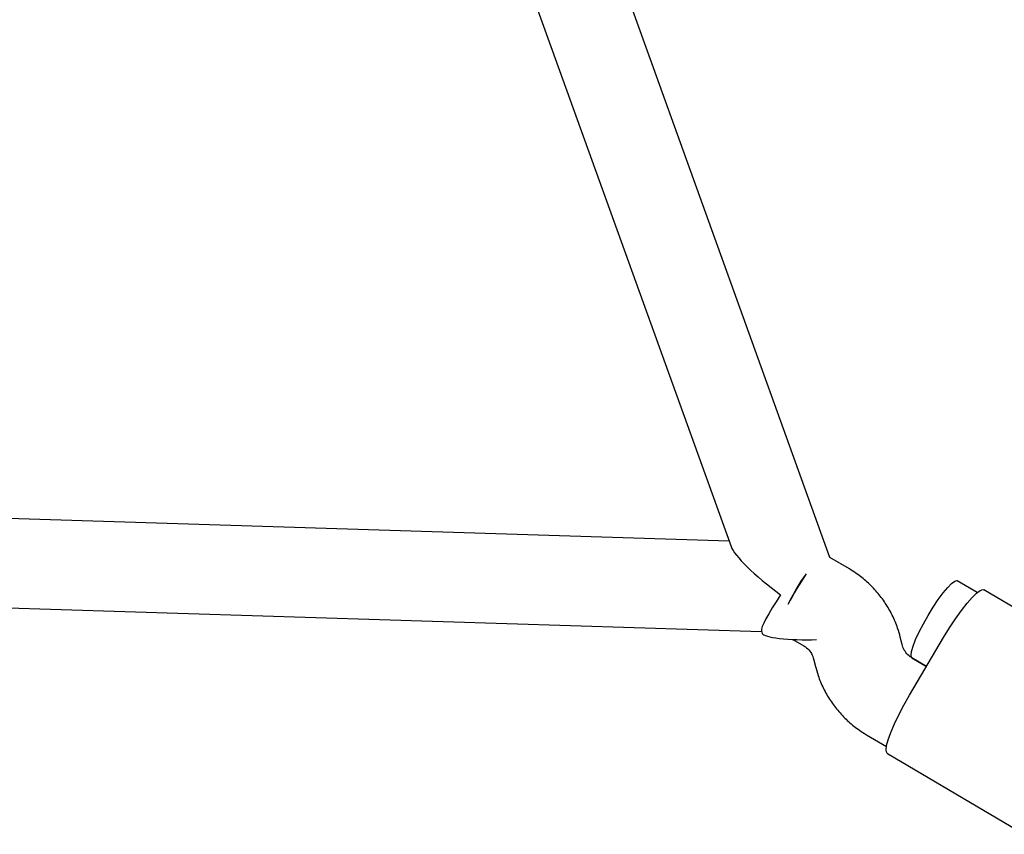
# Model space of a CAD drawing. Units: millimetres. Extents: x 16170 to 24948, y 31059 to 38286.
# Drawn here: x 22723 to 22899, y 35452 to 35598 of the extents above; entities that cross this region are included whole.
import ezdxf

# ---------------------------------------------------------------- set-up
doc = ezdxf.new("R2010")
doc.units = ezdxf.units.MM
doc.header["$LTSCALE"] = 200

msp = doc.modelspace()

# ---------------------------------------------------------------- linework, layer by layer
at = {"color": 7, "linetype": 'Continuous', "lineweight": 25}
for p, q in [((22868.06, 35501.52), (22698.61, 35971.67)), ((22723.13, 35856.45), (22850.35, 35503.47)), ((22849.99, 35504.46), (22522.69, 35514.71)), ((22871.54, 35499.46), (22868.05, 35501.52)), ((22533.71, 35498.35), (22855.82, 35488.27)), ((22894.42, 35495.25), (22890.85, 35497.36)), ((22920.08, 35481.28), (22895.61, 35495.71)), ((22855.79, 35488.37), (22855.94, 35487.94)), ((22861.43, 35486.85), (22863.41, 35485.68)), ((22880.98, 35485.92), (22880.65, 35487.24)), ((22882.3, 35476.86), (22888.4, 35487.19)), ((22865.13, 35483.36), (22865.46, 35482.03)), ((22885.35, 35482.03), (22882.7, 35483.59)), ((22882.72, 35483.58), (22885.35, 35482.03)), ((22874.57, 35469.81), (22878.17, 35467.69)), ((22878.33, 35466.43), (22902.8, 35451.99))]:
    msp.add_line(p, q, dxfattribs=at)
at = {"color": 7, "linetype": 'Continuous', "lineweight": 25, "flags": 128}
for points in [[(22862.03, 35495.78), (22862.93, 35497.25), (22863.83, 35498.6)], [(22885.61, 35491.16), (22886.51, 35492.62), (22887.43, 35493.99), (22888.31, 35495.19), (22889.13, 35496.17), (22889.83, 35496.88), (22890.39, 35497.29), (22890.78, 35497.38), (22890.85, 35497.36)], [(22860.6, 35493.16), (22861.18, 35494.29), (22862.03, 35495.78)], [(22888.4, 35487.19), (22889.45, 35488.92), (22890.53, 35490.55), (22891.58, 35492.04), (22892.59, 35493.33), (22893.5, 35494.38), (22894.3, 35495.15), (22894.95, 35495.61), (22895.43, 35495.76), (22895.61, 35495.71)], [(22882.72, 35483.58), (22882.67, 35483.62), (22882.56, 35484.01), (22882.65, 35484.7), (22882.93, 35485.66), (22883.39, 35486.85), (22884.02, 35488.2), (22884.77, 35489.66), (22885.61, 35491.16)], [(22878.33, 35466.43), (22878.21, 35466.56), (22878.1, 35467.05), (22878.2, 35467.85), (22878.49, 35468.92), (22878.96, 35470.23), (22879.6, 35471.73), (22880.39, 35473.37), (22881.3, 35475.1), (22882.3, 35476.86)]]:
    msp.add_lwpolyline(points, dxfattribs=at)
at = {"color": 7, "linetype": 'Continuous', "lineweight": 25}
msp.add_arc((22900.08, 35473.33), 44.19, 145.1261, 153.3343, dxfattribs=at)
for centre, major_axis, ratio, start_param, end_param in [((22861.51, 35496.09), (11.16, -8.11), 0.173218, 3.391221, 4.633436), ((22861.51, 35496.09), (5.67, 7.8), 0.116446, 1.820425, 3.06264), ((22864.38, 35488.11), (8.45, 0.1), 0.154826, 3.195192, 4.859498)]:
    msp.add_ellipse(centre, major_axis=major_axis, ratio=ratio, start_param=start_param, end_param=end_param, dxfattribs=at)
for points, knots in [([(22880.65, 35487.24), (22880.5, 35487.78), (22880.13, 35489.13), (22879.25, 35491.2), (22878.01, 35493.37), (22876.5, 35495.37), (22874.75, 35497.16), (22873.07, 35498.51), (22871.95, 35499.21), (22871.54, 35499.46)], [0, 0, 0, 0, 0.108107, 0.267973, 0.427818, 0.587544, 0.747158, 0.906672, 1, 1, 1, 1]), ([(22863.41, 35485.68), (22863.5, 35485.63), (22863.89, 35485.38), (22864.48, 35484.8), (22864.93, 35484.02), (22865.08, 35483.51), (22865.13, 35483.36)], [0, 0, 0, 0, 0.109121, 0.47919, 0.844419, 1, 1, 1, 1]), ([(22882.7, 35483.59), (22882.61, 35483.65), (22882.22, 35483.89), (22881.63, 35484.47), (22881.17, 35485.25), (22881.03, 35485.76), (22880.98, 35485.92)], [0, 0, 0, 0, 0.109121, 0.47919, 0.844419, 1, 1, 1, 1]), ([(22865.46, 35482.03), (22865.61, 35481.49), (22865.98, 35480.14), (22866.85, 35478.08), (22868.1, 35475.9), (22869.61, 35473.9), (22871.35, 35472.11), (22873.04, 35470.76), (22874.16, 35470.07), (22874.57, 35469.81)], [0, 0, 0, 0, 0.108107, 0.267973, 0.427818, 0.587544, 0.747158, 0.906672, 1, 1, 1, 1])]:
    msp.add_open_spline(points, degree=3, knots=knots, dxfattribs=at)

doc.saveas('drawing.dxf')
